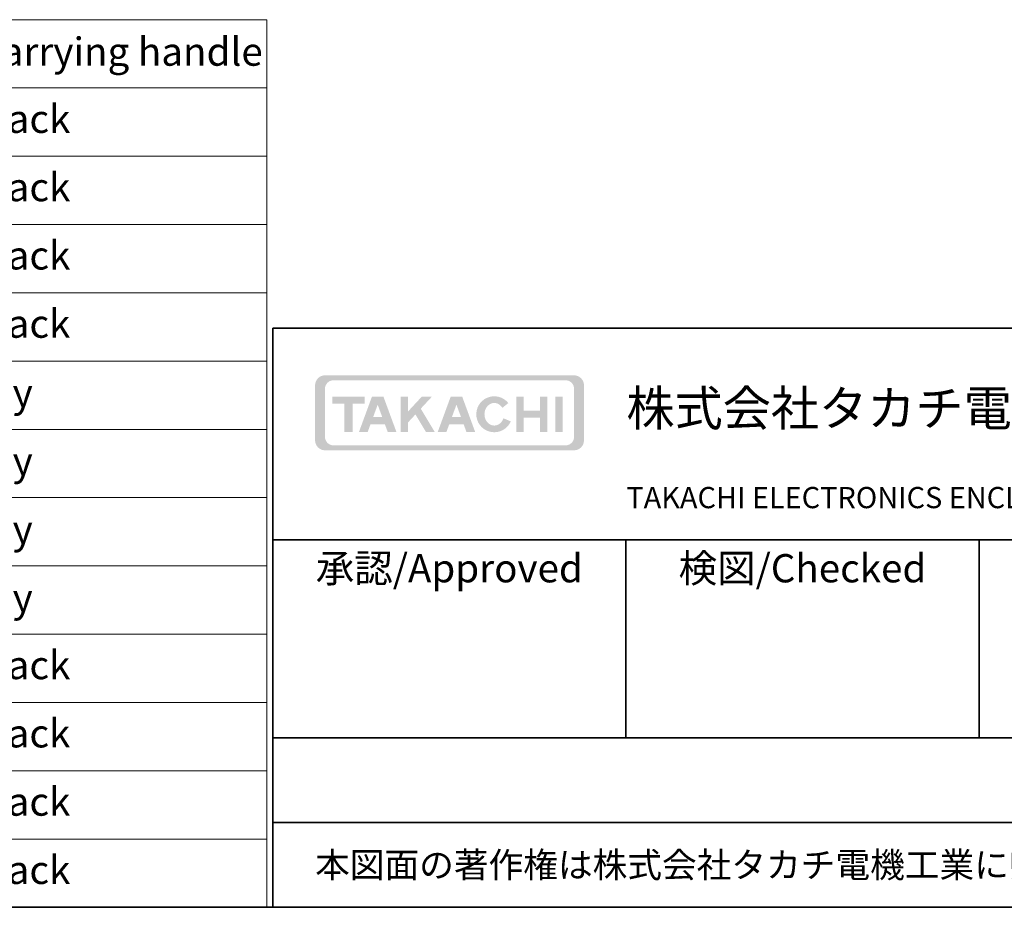
# Model space of a CAD drawing. Units: millimetres. Extents: x 0 to 6316, y 0 to 1264.
# Drawn here: x 576 to 785, y 0 to 188 of the extents above; entities that cross this region are included whole.
import ezdxf
from ezdxf.enums import TextEntityAlignment as Align

# ---------------------------------------------------------------- set-up
doc = ezdxf.new("R2010")
doc.units = ezdxf.units.MM
for name, color, linetype, lineweight in [('Border (ISO)', 7, 'Continuous', 35), ('Hatch (ISO)', 1, 'Continuous', 18), ('Symbol (ISO)', 7, 'Continuous', 18), ('Title (ISO)', 7, 'Continuous', 35)]:
    doc.layers.add(name, color=color, linetype=linetype, lineweight=lineweight)
doc.styles.add('Note Text (TK)', font='MS PGothic.ttf')
doc.styles.add('Note Text (TK2)', font='MS PGothic.ttf')
doc.styles.add('文字スタイル40', font='MS PGothic.ttf')
doc.styles.add('文字スタイル67', font='arial.ttf')

# ---------------------------------------------------------------- blocks, each defined once
blk = doc.blocks.new('図面枠 tk図枠')
at = {"layer": 'Border (ISO)'}
blk.add_line((14.50000000000001, 8.000000000000007), (405.4999999999999, 8.000000000000007), dxfattribs=at)
blk = doc.blocks.new('表題欄 tk表題欄')
at = {"layer": 'Hatch (ISO)'}
h = blk.add_hatch(color=256, dxfattribs=at)
edge = h.paths.add_edge_path(flags=0)
edge.add_arc((95.444849922821, 237.346881026017), 0.5958259999999996, 269.9999999999897, 360)
edge.add_line((96.040675922821, 237.3468810260171), (96.04067592282095, 240.7585970260168))
edge.add_arc((95.44484992282096, 240.7585970260169), 0.5958259999999996, 0, 90.0000000000068)
edge.add_line((95.44484992282091, 241.3544230260169), (79.00658192282103, 241.3544230260169))
edge.add_arc((79.00658192282103, 240.7585970260169), 0.5958259999999996, 90, 180)
edge.add_line((78.41075592282102, 240.7585970260168), (78.41075592282081, 237.3468810260171))
edge.add_arc((79.00658192282081, 237.3468810260168), 0.5958259999999996, 180, 270.0000000000205)
edge.add_line((79.00658192282103, 236.7510550260168), (95.44484992282091, 236.751055026017))
edge = h.paths.add_edge_path()
edge.add_line((77.70882392282107, 241.0034570260169), (77.70882392282107, 237.1020210260171))
edge.add_arc((78.41075592282097, 237.102021026017), 0.7019319999998935, 180, 270.000000000008)
edge.add_line((78.41075592282105, 236.4000890260172), (96.04067592282101, 236.4000890260172))
edge.add_arc((96.040675922821, 237.102021026017), 0.7019319999998921, 270, 360)
edge.add_line((96.7426079228209, 237.1020210260171), (96.74260792282098, 241.0034570260169))
edge.add_arc((96.04067592282107, 241.003457026017), 0.7019319999998921, 0, 90.00000000000873)
edge.add_line((96.04067592282095, 241.705389026017), (78.41075592282105, 241.7053890260169))
edge.add_arc((78.41075592282105, 241.0034570260169), 0.7019319999999984, 90.00000000000072, 180)
for points in [[(78.94128592282102, 240.1954190260171), (78.94128592282102, 239.7056990260171), (79.79013392282097, 239.7056990260171), (79.79013392282097, 237.7060090260171), (80.37779792282102, 237.7060090260171), (80.37779792282102, 239.7056990260171), (81.22664592282104, 239.7056990260171), (81.22664592282104, 240.1954190260171)], [(85.55355153134052, 237.7060090260171), (84.81294043548178, 238.9396854897348), (84.28739592282106, 238.3724785432585), (84.28739592282106, 237.7060090260171), (83.76502792282103, 237.7060090260171), (83.76502792282103, 240.1954190260171), (84.28739592282106, 240.1954190260171), (84.28739592282106, 239.1472136578642), (85.2586086041826, 240.1954190260171), (85.97643794456017, 240.1954190260171), (85.18872726044239, 239.3452627384302), (86.172817922821, 237.7060090260171)], [(91.96090243223207, 240.1954190260171), (91.96090243223207, 237.7060090260171), (92.4791894322321, 237.7060090260171), (92.4791894322321, 238.7058540260171), (93.63819343223211, 238.7058540260171), (93.63819343223211, 237.7060090260171), (94.15648043223207, 237.7060090260171), (94.15648043223207, 240.1954190260171), (93.63819343223211, 240.1954190260171), (93.63819343223211, 239.195574026017), (92.4791894322321, 239.195574026017), (92.4791894322321, 240.1954190260171)], [(94.71149643223212, 240.1954190260171), (94.71149643223212, 237.7060090260171), (95.2338644322322, 237.7060090260171), (95.2338644322322, 240.1954190260171)]]:
    blk.add_hatch(color=256, dxfattribs=at).paths.add_polyline_path(points)
h = blk.add_hatch(color=256, dxfattribs=at)
h.paths.add_polyline_path([(82.45967999495221, 238.7589070260171), (81.8218998506899, 238.7589070260171), (82.14078992282104, 239.627313026017)], flags=0)
h.paths.add_polyline_path([(82.64850318183746, 238.2447010260171), (81.63307666380464, 238.2447010260171), (81.43526189659153, 237.7060090260171), (80.81854592282102, 237.7060090260171), (81.73268992282102, 240.1954190260171), (82.54888992282102, 240.1954190260171), (83.46303392282098, 237.7060090260171), (82.84631794905052, 237.7060090260171)])
h = blk.add_hatch(color=256, dxfattribs=at)
h.paths.add_polyline_path([(87.39654585068993, 238.7589070260171), (88.03432599495216, 238.7589070260171), (87.71543592282107, 239.627313026017)], flags=0)
h.paths.add_polyline_path([(87.00990789659151, 237.7060090260171), (87.20772266380467, 238.2447010260171), (88.22314918183736, 238.2447010260171), (88.42096394905047, 237.7060090260171), (89.03767992282091, 237.7060090260171), (88.123535922821, 240.1954190260171), (87.30733592282104, 240.1954190260171), (86.39319192282105, 237.7060090260171)])
h = blk.add_hatch(color=256, dxfattribs=at)
edge = h.paths.add_edge_path()
edge.add_arc((90.39257192282079, 238.9507140260171), 1.273272000000011, 38.55054079078439, 336.5820184016556)
edge.add_line((91.56096443223191, 238.4446700260172), (91.04202846323602, 238.6694270587604))
edge.add_ellipse((90.392571922821, 238.9507140260171), major_axis=(0, -0.7998759999999119), ratio=0.8673469387756529, start_angle=128.5505407907963, end_angle=426.582018401653, ccw=False)
edge.add_line((90.96328818027123, 239.4055047731898), (91.38834540645578, 239.7442231660233))
at = {"layer": 'Title (ISO)'}
for p, q in [((74.70882392282105, 245.052739026017), (255.7088239228211, 245.052739026017)), ((74.70882392282105, 204.052739026017), (74.70882392282105, 245.052739026017)), ((74.70882392282105, 230.052739026017), (230.7088239228211, 230.0527390260171)), ((99.70882392282105, 230.052739026017), (99.70882392282108, 216.052739026017)), ((124.708823922821, 230.052739026017), (124.708823922821, 216.052739026017)), ((74.70882392282105, 216.052739026017), (230.7088239228211, 216.052739026017)), ((255.7088239228211, 210.052739026017), (74.70882392282105, 210.052739026017)), ((74.70882392282105, 204.052739026017), (255.7088239228211, 204.052739026017))]:
    blk.add_line(p, q, dxfattribs=at)
at = {"layer": 'Title (ISO)', "color": 7, "attachment_point": 4, "line_spacing_factor": 1.5, "style": 'Note Text (TK)'}
for s, insert, char_height in [('株式会社タカチ電機工業', (99.74260792282095, 239.052739026017), 2.5), ('\\fArial|b0|i0;{\\H1.4986;TAKACHI ELECTRONICS ENCLOSURE CO., LTD.}', (99.74260792282095, 233.052739026017), 1.49859994649887), ('\\fMS PGothic|b0|i0;{\\H1.8000;本図面の著作権は株式会社タカチ電機工業に帰属します。 / Copyright (C)\xa0 TAKACHI ELECTRONICS ENCLOSURE CO., LTD. All Rights Reserved.}', (77.70882392282107, 207.052739026017), 1.800000071525573)]:
    blk.add_mtext(s, dxfattribs=dict(at, insert=insert, char_height=char_height))
at = {"layer": 'Title (ISO)', "color": 1, "char_height": 2.000000029802322, "attachment_point": 5, "line_spacing_factor": 1.5, "style": 'Note Text (TK)'}
for s, insert in [('\\fＭＳ Ｐゴシック|b0|i0;{\\H2.0000;検図/Checked}', (112.208823922821, 228.0527390260171)), ('\\fＭＳ Ｐゴシック|b0|i0;{\\H2.0000;承認/Approved}', (87.20882392282105, 228.052739026017))]:
    blk.add_mtext(s, dxfattribs=dict(at, insert=insert))
at = {"layer": 'Title (ISO)', "color": 7}
for tag, p, height, style in [('<品名>_001', (151.4957557410029, 236.6535912987443), 2.5, 'Note Text (TK)'), ('<Title>_001', (151.4932713957346, 231.5527390111159), 2.000000029802322, '文字スタイル67'), ('<型番>_001', (151.6576875571527, 219.9930798731327), 3.000000119209289, '文字スタイル40'), ('<ページ_No.>_001', (237.9488807410029, 212.302739026017), 2.5, 'Note Text (TK)'), ('<総ページ数>_001', (246.7926307410029, 212.302739026017), 2.5, 'Note Text (TK)'), ('作成日_001', (175.6108125591847, 211.7814322078352), 2.5, 'Note Text (TK)')]:
    blk.add_attdef(tag, p, '', height=height, dxfattribs=dict(at, style=style))
at = {"layer": 'Title (ISO)', "color": 7, "style": 'Note Text (TK)'}
for tag, p in [('<尺度>', (243.2088239228211, 224.552739026017)), ('<部品サイズ>', (112.208823922821, 213.052739026017))]:
    blk.add_attdef(tag, text='', height=2.5, dxfattribs=at).set_placement(p, align=Align.MIDDLE_CENTER)
blk = doc.blocks.new('テーブル2')
at = {"layer": 'Symbol (ISO)'}
for p, q in [((60.36298603703222, 70.82572987377647), (224.0787752597495, 70.82572987377647)), ((224.0787752597495, 70.82572987377647), (224.0787752597495, 65.9929814219475)), ((60.36298603703222, 65.9929814219475), (224.0787752597495, 65.9929814219475)), ((224.0787752597495, 65.9929814219475), (224.0787752597495, 8.000000000000005)), ((60.36298603703222, 61.16023297011854), (224.0787752597495, 61.16023297011854)), ((60.36298603703222, 56.32748451828959), (224.0787752597495, 56.32748451828959)), ((60.36298603703222, 51.49473606646062), (224.0787752597495, 51.49473606646062)), ((60.36298603703222, 46.66198761463166), (224.0787752597495, 46.66198761463166)), ((60.36298603703222, 41.8292391628027), (224.0787752597495, 41.8292391628027)), ((60.36298603703222, 36.99649071097375), (224.0787752597495, 36.99649071097375)), ((60.36298603703222, 32.16374225914479), (224.0787752597495, 32.16374225914479)), ((60.36298603703222, 27.33099380731584), (224.0787752597495, 27.33099380731584)), ((60.36298603703222, 22.49824535548687), (224.0787752597495, 22.49824535548687)), ((60.36298603703222, 17.66549690365792), (224.0787752597495, 17.66549690365792)), ((60.36298603703222, 12.83274845182896), (224.0787752597495, 12.83274845182896)), ((60.36298603703222, 8.000000000000005), (224.0787752597495, 8.000000000000005))]:
    blk.add_line(p, q, dxfattribs=at)
at = {"layer": 'Symbol (ISO)', "color": 7, "char_height": 2.000000029802322, "attachment_point": 7, "style": 'Note Text (TK2)'}
for s, insert in [('キャリングハンドル / Carrying handle', (176.7293864654968, 66.94151940941813)), ('ブラック / Black', (189.9691528248261, 62.18479434438052)), ('ブラック / Black', (189.9691528248261, 57.35204589255156)), ('ブラック / Black', (189.9691528248261, 52.5192974407226)), ('ブラック / Black', (189.9691528248261, 47.68654898889365)), ('グレー / Gray', (191.1387431787918, 42.78362509235741)), ('グレー / Gray', (191.1387431787918, 37.95087664052845)), ('グレー / Gray', (191.1387431787918, 33.11812818869949)), ('グレー / Gray', (191.1387431787918, 28.28537973687053)), ('ブラック / Black', (189.9691528248261, 23.52280672974885)), ('ブラック / Black', (189.9691528248261, 18.69005827791989)), ('ブラック / Black', (189.9691528248261, 13.85730982609094)), ('ブラック / Black', (189.9691528248261, 9.024561374261978))]:
    blk.add_mtext(s, dxfattribs=dict(at, insert=insert))

msp = doc.modelspace()

# ---------------------------------------------------------------- block references
at = {"xscale": 3, "yscale": 3, "zscale": 3}
for name, p in [('図面枠 tk図枠', (-43.50000000000003, -24.00000000000002)), ('テーブル2', (-43.50000000000003, -24.00000000000002)), ('表題欄 tk表題欄', (405.8735282315366, -612.158217078051))]:
    msp.add_blockref(name, p, dxfattribs=at)

doc.saveas('drawing.dxf')
